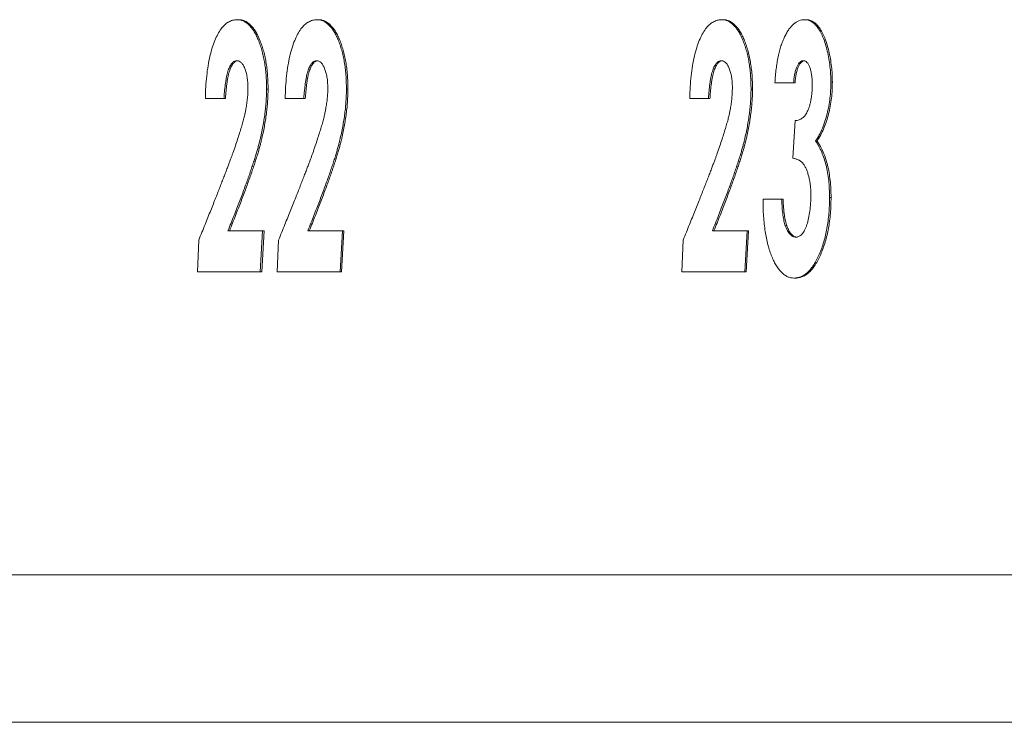
# Model space of a CAD drawing. Units: inches. Extents: x 0.3 to 10.6, y 0.2 to 8.2.
# Drawn here: x 7.3 to 7.4, y 3 to 3.1 of the extents above; entities that cross this region are included whole.
import ezdxf

# ---------------------------------------------------------------- set-up
doc = ezdxf.new("R2010")
doc.units = ezdxf.units.IN
doc.header["$MEASUREMENT"] = 0

msp = doc.modelspace()

# ---------------------------------------------------------------- linework, layer by layer
at = {"color": 7, "linetype": 'Continuous', "lineweight": 15}
for p, q in [((7.28395, 3.11422), (7.28418, 3.11422)), ((7.29615, 3.11422), (7.29637, 3.11422)), ((7.35791, 3.11422), (7.35814, 3.11422)), ((7.37062, 3.11422), (7.37084, 3.11422)), ((7.36893, 3.10461), (7.36609, 3.10461)), ((7.36893, 3.10461), (7.36916, 3.10461)), ((7.37462, 3.10468), (7.37485, 3.10468)), ((7.28847, 3.10364), (7.2887, 3.10364)), ((7.30066, 3.10364), (7.30089, 3.10364)), ((7.36243, 3.10364), (7.36266, 3.10364)), ((7.28197, 3.1022), (7.27913, 3.1022)), ((7.28197, 3.1022), (7.2822, 3.1022)), ((7.29416, 3.1022), (7.29132, 3.1022)), ((7.29416, 3.1022), (7.29439, 3.1022)), ((7.35593, 3.1022), (7.35308, 3.1022)), ((7.35593, 3.1022), (7.35616, 3.1022)), ((7.36883, 3.09307), (7.36916, 3.09884)), ((7.37229, 3.09571), (7.37252, 3.09571)), ((7.36426, 3.08682), (7.3671, 3.08682)), ((7.3671, 3.08682), (7.36733, 3.08682)), ((7.37442, 3.08711), (7.37465, 3.08711)), ((7.28258, 3.08201), (7.28786, 3.08201)), ((7.28786, 3.08201), (7.28751, 3.07576)), ((7.28809, 3.08201), (7.28774, 3.07576)), ((7.28786, 3.08201), (7.28809, 3.08201)), ((7.29477, 3.08201), (7.30005, 3.08201)), ((7.30005, 3.08201), (7.2997, 3.07576)), ((7.30028, 3.08201), (7.29993, 3.07576)), ((7.30005, 3.08201), (7.30028, 3.08201)), ((7.35654, 3.08201), (7.36182, 3.08201)), ((7.36182, 3.08201), (7.36147, 3.07576)), ((7.36205, 3.08201), (7.3617, 3.07576)), ((7.36182, 3.08201), (7.36205, 3.08201)), ((7.36767, 3.08276), (7.3679, 3.08276)), ((7.27791, 3.07576), (7.27811, 3.08057)), ((7.2901, 3.07576), (7.2903, 3.08057)), ((7.35187, 3.07576), (7.35207, 3.08057)), ((7.28751, 3.07576), (7.27791, 3.07576)), ((7.28751, 3.07576), (7.28774, 3.07576)), ((7.2997, 3.07576), (7.2901, 3.07576)), ((7.2997, 3.07576), (7.29993, 3.07576)), ((7.36147, 3.07576), (7.35187, 3.07576)), ((7.36147, 3.07576), (7.3617, 3.07576)), ((7.36901, 3.0748), (7.36923, 3.0748)), ((7.48319, 3.02951), (6.52752, 3.02951)), ((7.48553, 3.00701), (6.54791, 3.00701))]:
    msp.add_line(p, q, dxfattribs=at)
for points, knots in [([(7.27913, 3.1022), (7.27914, 3.1028), (7.27918, 3.10396), (7.27932, 3.10564), (7.27953, 3.1072), (7.27981, 3.10864), (7.28016, 3.10993), (7.28056, 3.11107), (7.28102, 3.11203), (7.28153, 3.11284), (7.28208, 3.11346), (7.28267, 3.1139), (7.2833, 3.11417), (7.28373, 3.11421), (7.28395, 3.11422)], [0, 0, 0, 0, 0.09641, 0.188116, 0.275893, 0.361278, 0.44379, 0.523169, 0.600667, 0.678099, 0.756216, 0.8349, 0.915577, 1, 1, 1, 1]), ([(7.28395, 3.11422), (7.28411, 3.11422), (7.28443, 3.1142), (7.28489, 3.11405), (7.28533, 3.11381), (7.28575, 3.11348), (7.28614, 3.11305), (7.28652, 3.11253), (7.28687, 3.11191), (7.2872, 3.1112), (7.28749, 3.11042), (7.28776, 3.10959), (7.28798, 3.10872), (7.28816, 3.10779), (7.2883, 3.10682), (7.2884, 3.1058), (7.28846, 3.10473), (7.28847, 3.10401), (7.28847, 3.10364)], [0, 0, 0, 0, 0.06747, 0.132319, 0.195567, 0.257266, 0.318197, 0.378842, 0.440456, 0.503345, 0.565934, 0.62719, 0.688063, 0.747996, 0.808849, 0.870793, 0.934314, 1, 1, 1, 1]), ([(7.28418, 3.11422), (7.28434, 3.11422), (7.28466, 3.1142), (7.28512, 3.11405), (7.28555, 3.11381), (7.28597, 3.11348), (7.28637, 3.11305), (7.28674, 3.11253), (7.2871, 3.11191), (7.28742, 3.1112), (7.28772, 3.11042), (7.28798, 3.10959), (7.28821, 3.10872), (7.28839, 3.10779), (7.28853, 3.10682), (7.28863, 3.1058), (7.28869, 3.10473), (7.2887, 3.10401), (7.2887, 3.10364)], [0, 0, 0, 0, 0.06747, 0.132319, 0.195567, 0.257266, 0.318197, 0.378842, 0.440456, 0.503345, 0.565934, 0.62719, 0.688063, 0.747996, 0.808849, 0.870793, 0.934314, 1, 1, 1, 1]), ([(7.29132, 3.1022), (7.29133, 3.1028), (7.29137, 3.10396), (7.29151, 3.10564), (7.29172, 3.1072), (7.292, 3.10864), (7.29235, 3.10993), (7.29275, 3.11107), (7.29321, 3.11203), (7.29372, 3.11284), (7.29427, 3.11346), (7.29486, 3.1139), (7.29549, 3.11417), (7.29593, 3.11421), (7.29615, 3.11422)], [0, 0, 0, 0, 0.09641, 0.188116, 0.275893, 0.361278, 0.44379, 0.523169, 0.600667, 0.678099, 0.756216, 0.8349, 0.915577, 1, 1, 1, 1]), ([(7.29615, 3.11422), (7.29631, 3.11422), (7.29662, 3.1142), (7.29708, 3.11405), (7.29752, 3.11381), (7.29794, 3.11348), (7.29833, 3.11305), (7.29871, 3.11253), (7.29906, 3.11191), (7.29939, 3.1112), (7.29969, 3.11042), (7.29995, 3.10959), (7.30017, 3.10872), (7.30035, 3.10779), (7.30049, 3.10682), (7.30059, 3.1058), (7.30065, 3.10473), (7.30066, 3.10401), (7.30066, 3.10364)], [0, 0, 0, 0, 0.06747, 0.132319, 0.195567, 0.257266, 0.318197, 0.378842, 0.440456, 0.503345, 0.565934, 0.62719, 0.688063, 0.747996, 0.808849, 0.870793, 0.934314, 1, 1, 1, 1]), ([(7.29637, 3.11422), (7.29653, 3.11422), (7.29685, 3.1142), (7.29731, 3.11405), (7.29775, 3.11381), (7.29816, 3.11348), (7.29856, 3.11305), (7.29893, 3.11253), (7.29929, 3.11191), (7.29962, 3.1112), (7.29991, 3.11042), (7.30017, 3.10959), (7.3004, 3.10872), (7.30058, 3.10779), (7.30072, 3.10682), (7.30082, 3.1058), (7.30088, 3.10473), (7.30089, 3.10401), (7.30089, 3.10364)], [0, 0, 0, 0, 0.06747, 0.132319, 0.195567, 0.257266, 0.318197, 0.378842, 0.440456, 0.503345, 0.565934, 0.62719, 0.688063, 0.747996, 0.808849, 0.870793, 0.934314, 1, 1, 1, 1]), ([(7.35308, 3.1022), (7.3531, 3.1028), (7.35313, 3.10396), (7.35328, 3.10564), (7.35349, 3.1072), (7.35377, 3.10864), (7.35412, 3.10993), (7.35452, 3.11107), (7.35498, 3.11203), (7.35548, 3.11284), (7.35604, 3.11346), (7.35663, 3.1139), (7.35726, 3.11417), (7.35769, 3.11421), (7.35791, 3.11422)], [0, 0, 0, 0, 0.09641, 0.188116, 0.275893, 0.361278, 0.44379, 0.523169, 0.600667, 0.678099, 0.756216, 0.8349, 0.915577, 1, 1, 1, 1]), ([(7.35791, 3.11422), (7.35807, 3.11422), (7.35839, 3.1142), (7.35885, 3.11405), (7.35929, 3.11381), (7.3597, 3.11348), (7.3601, 3.11305), (7.36047, 3.11253), (7.36083, 3.11191), (7.36116, 3.1112), (7.36145, 3.11042), (7.36172, 3.10959), (7.36194, 3.10872), (7.36212, 3.10779), (7.36226, 3.10682), (7.36236, 3.1058), (7.36242, 3.10473), (7.36243, 3.10401), (7.36243, 3.10364)], [0, 0, 0, 0, 0.06747, 0.132319, 0.195567, 0.257266, 0.318197, 0.378842, 0.440456, 0.503345, 0.565934, 0.62719, 0.688063, 0.747996, 0.808849, 0.870793, 0.934314, 1, 1, 1, 1]), ([(7.35814, 3.11422), (7.3583, 3.11422), (7.35861, 3.1142), (7.35907, 3.11405), (7.35951, 3.11381), (7.35993, 3.11348), (7.36033, 3.11305), (7.3607, 3.11253), (7.36106, 3.11191), (7.36138, 3.1112), (7.36168, 3.11042), (7.36194, 3.10959), (7.36217, 3.10872), (7.36234, 3.10779), (7.36248, 3.10682), (7.36259, 3.1058), (7.36265, 3.10473), (7.36265, 3.10401), (7.36266, 3.10364)], [0, 0, 0, 0, 0.06747, 0.132319, 0.195567, 0.257266, 0.318197, 0.378842, 0.440456, 0.503345, 0.565934, 0.62719, 0.688063, 0.747996, 0.808849, 0.870793, 0.934314, 1, 1, 1, 1]), ([(7.36609, 3.10461), (7.36611, 3.10497), (7.36615, 3.10567), (7.36626, 3.1067), (7.3664, 3.10766), (7.36657, 3.10857), (7.36677, 3.10943), (7.367, 3.11022), (7.36727, 3.11096), (7.36756, 3.11164), (7.36788, 3.11224), (7.36822, 3.11277), (7.36858, 3.11322), (7.36895, 3.11359), (7.36935, 3.11387), (7.36976, 3.11407), (7.37018, 3.11421), (7.37047, 3.11422), (7.37062, 3.11422)], [0, 0, 0, 0, 0.068562, 0.134921, 0.19884, 0.261371, 0.3222, 0.383395, 0.444187, 0.505449, 0.566735, 0.626866, 0.687012, 0.747494, 0.808295, 0.87022, 0.934159, 1, 1, 1, 1]), ([(7.37062, 3.11422), (7.3708, 3.11421), (7.37116, 3.11419), (7.37168, 3.11393), (7.37218, 3.11355), (7.37265, 3.11299), (7.37308, 3.1123), (7.37346, 3.11148), (7.3738, 3.11051), (7.37409, 3.10944), (7.37432, 3.10829), (7.3745, 3.10711), (7.3746, 3.1059), (7.37461, 3.10509), (7.37462, 3.10468)], [0, 0, 0, 0, 0.086624, 0.170635, 0.252835, 0.334905, 0.417043, 0.498924, 0.582096, 0.668011, 0.753915, 0.836915, 0.918362, 1, 1, 1, 1]), ([(7.37084, 3.11422), (7.37103, 3.11421), (7.37139, 3.11419), (7.37191, 3.11393), (7.37241, 3.11355), (7.37287, 3.11299), (7.3733, 3.1123), (7.37369, 3.11148), (7.37403, 3.11051), (7.37432, 3.10944), (7.37455, 3.10829), (7.37473, 3.10711), (7.37483, 3.1059), (7.37484, 3.10509), (7.37485, 3.10468)], [0, 0, 0, 0, 0.086624, 0.170635, 0.252835, 0.334905, 0.417043, 0.498924, 0.582096, 0.668011, 0.753915, 0.836915, 0.918362, 1, 1, 1, 1]), ([(7.28395, 3.10797), (7.28382, 3.10796), (7.28359, 3.10793), (7.28325, 3.10767), (7.28294, 3.10727), (7.28272, 3.10678), (7.28256, 3.10632), (7.28245, 3.1059), (7.28234, 3.10543), (7.28226, 3.1049), (7.28217, 3.10431), (7.28209, 3.10366), (7.28202, 3.10296), (7.28199, 3.10246), (7.28197, 3.1022)], [0, 0, 0, 0, 0.1051265, 0.2041279, 0.3044312, 0.4084094, 0.4638873, 0.523727, 0.588196, 0.6585936, 0.7343578, 0.8163134, 0.9049276, 1, 1, 1, 1]), ([(7.28417, 3.10797), (7.28405, 3.10796), (7.28381, 3.10793), (7.28348, 3.10767), (7.28317, 3.10727), (7.28295, 3.10678), (7.28279, 3.10632), (7.28268, 3.1059), (7.28257, 3.10543), (7.28248, 3.1049), (7.28239, 3.10431), (7.28232, 3.10366), (7.28225, 3.10296), (7.28221, 3.10246), (7.2822, 3.1022)], [0, 0, 0, 0, 0.1051265, 0.2041279, 0.3044312, 0.4084094, 0.4638873, 0.523727, 0.588196, 0.6585936, 0.7343578, 0.8163134, 0.9049276, 1, 1, 1, 1]), ([(7.28563, 3.10384), (7.28562, 3.10413), (7.28561, 3.10468), (7.28552, 3.10548), (7.28536, 3.10619), (7.28515, 3.10681), (7.28489, 3.10733), (7.2846, 3.10771), (7.28428, 3.10793), (7.28406, 3.10796), (7.28395, 3.10797)], [0, 0, 0, 0, 0.133216, 0.259694, 0.383137, 0.508398, 0.633351, 0.752658, 0.873801, 1, 1, 1, 1]), ([(7.29614, 3.10797), (7.29601, 3.10796), (7.29578, 3.10793), (7.29544, 3.10767), (7.29513, 3.10727), (7.29491, 3.10678), (7.29475, 3.10632), (7.29464, 3.1059), (7.29454, 3.10543), (7.29445, 3.1049), (7.29436, 3.10431), (7.29429, 3.10366), (7.29421, 3.10296), (7.29418, 3.10246), (7.29416, 3.1022)], [0, 0, 0, 0, 0.105127, 0.204128, 0.304431, 0.408409, 0.463887, 0.523727, 0.588196, 0.658594, 0.734358, 0.816313, 0.904928, 1, 1, 1, 1]), ([(7.29636, 3.10797), (7.29624, 3.10796), (7.29601, 3.10793), (7.29567, 3.10767), (7.29536, 3.10727), (7.29514, 3.10678), (7.29498, 3.10632), (7.29487, 3.1059), (7.29476, 3.10543), (7.29467, 3.1049), (7.29459, 3.10431), (7.29451, 3.10366), (7.29444, 3.10296), (7.29441, 3.10246), (7.29439, 3.1022)], [0, 0, 0, 0, 0.105127, 0.204128, 0.304431, 0.408409, 0.463887, 0.523727, 0.588196, 0.658594, 0.734358, 0.816313, 0.904928, 1, 1, 1, 1]), ([(7.29782, 3.10384), (7.29781, 3.10413), (7.2978, 3.10468), (7.29771, 3.10548), (7.29755, 3.10619), (7.29734, 3.10681), (7.29708, 3.10733), (7.29679, 3.10771), (7.29647, 3.10793), (7.29625, 3.10796), (7.29614, 3.10797)], [0, 0, 0, 0, 0.133216, 0.259694, 0.383137, 0.508398, 0.633351, 0.752658, 0.873801, 1, 1, 1, 1]), ([(7.3579, 3.10797), (7.35778, 3.10796), (7.35755, 3.10793), (7.35721, 3.10767), (7.3569, 3.10727), (7.35668, 3.10678), (7.35652, 3.10632), (7.35641, 3.1059), (7.3563, 3.10543), (7.35621, 3.1049), (7.35613, 3.10431), (7.35605, 3.10366), (7.35598, 3.10296), (7.35595, 3.10246), (7.35593, 3.1022)], [0, 0, 0, 0, 0.105127, 0.204128, 0.304431, 0.408409, 0.463887, 0.523727, 0.588196, 0.658594, 0.734358, 0.816313, 0.904928, 1, 1, 1, 1]), ([(7.35813, 3.10797), (7.35801, 3.10796), (7.35777, 3.10793), (7.35743, 3.10767), (7.35713, 3.10727), (7.35691, 3.10678), (7.35675, 3.10632), (7.35664, 3.1059), (7.35653, 3.10543), (7.35644, 3.1049), (7.35635, 3.10431), (7.35628, 3.10366), (7.35621, 3.10296), (7.35617, 3.10246), (7.35616, 3.1022)], [0, 0, 0, 0, 0.105127, 0.204128, 0.304431, 0.408409, 0.463887, 0.523727, 0.588196, 0.658594, 0.734358, 0.816313, 0.904928, 1, 1, 1, 1]), ([(7.35959, 3.10384), (7.35958, 3.10413), (7.35957, 3.10468), (7.35948, 3.10548), (7.35932, 3.10619), (7.3591, 3.10681), (7.35885, 3.10733), (7.35856, 3.10771), (7.35824, 3.10793), (7.35802, 3.10796), (7.3579, 3.10797)], [0, 0, 0, 0, 0.133216, 0.259694, 0.383137, 0.508398, 0.633351, 0.752658, 0.873801, 1, 1, 1, 1]), ([(7.37046, 3.10797), (7.37036, 3.10796), (7.37018, 3.10795), (7.36991, 3.10778), (7.36967, 3.10749), (7.36945, 3.10711), (7.36926, 3.10661), (7.36911, 3.10603), (7.369, 3.10535), (7.36896, 3.10486), (7.36893, 3.10461)], [0, 0, 0, 0, 0.122654, 0.240615, 0.356812, 0.476026, 0.597994, 0.722886, 0.855762, 1, 1, 1, 1]), ([(7.37068, 3.10797), (7.37059, 3.10796), (7.37041, 3.10795), (7.37014, 3.10778), (7.3699, 3.10749), (7.36968, 3.10711), (7.36949, 3.10661), (7.36933, 3.10603), (7.36922, 3.10535), (7.36918, 3.10486), (7.36916, 3.10461)], [0, 0, 0, 0, 0.122654, 0.240615, 0.356812, 0.476026, 0.597994, 0.722886, 0.855762, 1, 1, 1, 1]), ([(7.37178, 3.10431), (7.37177, 3.10457), (7.37177, 3.10506), (7.37169, 3.10577), (7.37157, 3.10641), (7.37141, 3.10695), (7.37121, 3.10741), (7.37098, 3.10774), (7.37073, 3.10793), (7.37055, 3.10796), (7.37046, 3.10797)], [0, 0, 0, 0, 0.144166, 0.276594, 0.403495, 0.528655, 0.650146, 0.764868, 0.879249, 1, 1, 1, 1]), ([(7.36916, 3.09884), (7.36926, 3.09884), (7.36947, 3.09885), (7.36976, 3.09893), (7.37003, 3.09904), (7.37028, 3.09922), (7.37052, 3.09942), (7.37074, 3.0997), (7.37093, 3.10002), (7.37111, 3.10038), (7.37127, 3.10078), (7.3714, 3.10121), (7.37152, 3.10166), (7.37161, 3.10214), (7.37169, 3.10265), (7.37174, 3.10318), (7.37177, 3.10373), (7.37178, 3.10411), (7.37178, 3.10431)], [0, 0, 0, 0, 0.0789313, 0.1526314, 0.2230532, 0.2892923, 0.3529875, 0.4149289, 0.4745511, 0.5339283, 0.5920366, 0.649517, 0.7062655, 0.762831, 0.8198586, 0.8778498, 0.9379645, 1, 1, 1, 1]), ([(7.37462, 3.10468), (7.37462, 3.10427), (7.3746, 3.10344), (7.37449, 3.10222), (7.3743, 3.10101), (7.37405, 3.09983), (7.37372, 3.09869), (7.37332, 3.09761), (7.37284, 3.0966), (7.37248, 3.09601), (7.37229, 3.09571)], [0, 0, 0, 0, 0.112336, 0.225465, 0.340904, 0.461941, 0.586863, 0.71712, 0.854131, 1, 1, 1, 1]), ([(7.37485, 3.10468), (7.37484, 3.10427), (7.37483, 3.10344), (7.37472, 3.10222), (7.37453, 3.10101), (7.37428, 3.09983), (7.37395, 3.09869), (7.37355, 3.09761), (7.37306, 3.0966), (7.3727, 3.09601), (7.37252, 3.09571)], [0, 0, 0, 0, 0.112336, 0.225465, 0.340904, 0.461941, 0.586863, 0.71712, 0.854131, 1, 1, 1, 1]), ([(7.28847, 3.10364), (7.28847, 3.10334), (7.28846, 3.10272), (7.28841, 3.1018), (7.28834, 3.10085), (7.28822, 3.09989), (7.28808, 3.0989), (7.28791, 3.0979), (7.28771, 3.09688), (7.28751, 3.09602), (7.28733, 3.0953), (7.28717, 3.09471), (7.28699, 3.09408), (7.28679, 3.09341), (7.28656, 3.09269), (7.28631, 3.09193), (7.28604, 3.09113), (7.28575, 3.09028), (7.28543, 3.0894), (7.28509, 3.08847), (7.28473, 3.0875), (7.28434, 3.08649), (7.28393, 3.08542), (7.2835, 3.08433), (7.28305, 3.08318), (7.28274, 3.08241), (7.28258, 3.08201)], [0, 0, 0, 0, 0.03459, 0.069982, 0.106337, 0.144238, 0.183709, 0.224709, 0.26764, 0.312365, 0.336564, 0.363027, 0.392021, 0.423332, 0.457436, 0.49406, 0.53327, 0.574668, 0.618847, 0.665627, 0.714798, 0.76677, 0.821162, 0.878361, 0.937774, 1, 1, 1, 1]), ([(7.2887, 3.10364), (7.2887, 3.10334), (7.28869, 3.10272), (7.28864, 3.1018), (7.28856, 3.10085), (7.28845, 3.09989), (7.28831, 3.0989), (7.28814, 3.0979), (7.28793, 3.09688), (7.28774, 3.09602), (7.28756, 3.0953), (7.2874, 3.09471), (7.28722, 3.09408), (7.28701, 3.09341), (7.28679, 3.09269), (7.28654, 3.09193), (7.28627, 3.09113), (7.28597, 3.09028), (7.28565, 3.0894), (7.28532, 3.08847), (7.28495, 3.0875), (7.28457, 3.08649), (7.28416, 3.08542), (7.28373, 3.08433), (7.28328, 3.08318), (7.28297, 3.08241), (7.28281, 3.08201)], [0, 0, 0, 0, 0.03459, 0.069982, 0.106337, 0.144238, 0.183709, 0.224709, 0.26764, 0.312365, 0.336564, 0.363027, 0.392021, 0.423332, 0.457436, 0.49406, 0.53327, 0.574668, 0.618847, 0.665627, 0.714798, 0.76677, 0.821162, 0.878361, 0.937774, 1, 1, 1, 1]), ([(7.28532, 3.1006), (7.28537, 3.10087), (7.28546, 3.10141), (7.28556, 3.10223), (7.28562, 3.10304), (7.28562, 3.10358), (7.28563, 3.10384)], [0, 0, 0, 0, 0.266292, 0.520562, 0.764019, 1, 1, 1, 1]), ([(7.30066, 3.10364), (7.30066, 3.10334), (7.30065, 3.10272), (7.3006, 3.1018), (7.30053, 3.10085), (7.30041, 3.09989), (7.30028, 3.0989), (7.3001, 3.0979), (7.2999, 3.09688), (7.2997, 3.09602), (7.29952, 3.0953), (7.29936, 3.09471), (7.29918, 3.09408), (7.29898, 3.09341), (7.29875, 3.09269), (7.2985, 3.09193), (7.29823, 3.09113), (7.29794, 3.09028), (7.29762, 3.0894), (7.29728, 3.08847), (7.29692, 3.0875), (7.29653, 3.08649), (7.29612, 3.08542), (7.29569, 3.08433), (7.29524, 3.08318), (7.29493, 3.08241), (7.29477, 3.08201)], [0, 0, 0, 0, 0.03459, 0.069982, 0.106337, 0.144238, 0.183709, 0.224709, 0.26764, 0.312365, 0.336564, 0.363027, 0.392021, 0.423332, 0.457436, 0.49406, 0.53327, 0.574668, 0.618847, 0.665627, 0.714798, 0.76677, 0.821162, 0.878361, 0.937774, 1, 1, 1, 1]), ([(7.30089, 3.10364), (7.30089, 3.10334), (7.30088, 3.10272), (7.30083, 3.1018), (7.30076, 3.10085), (7.30064, 3.09989), (7.3005, 3.0989), (7.30033, 3.0979), (7.30013, 3.09688), (7.29993, 3.09602), (7.29975, 3.0953), (7.29959, 3.09471), (7.29941, 3.09408), (7.2992, 3.09341), (7.29898, 3.09269), (7.29873, 3.09193), (7.29846, 3.09113), (7.29816, 3.09028), (7.29785, 3.0894), (7.29751, 3.08847), (7.29714, 3.0875), (7.29676, 3.08649), (7.29635, 3.08542), (7.29592, 3.08433), (7.29547, 3.08318), (7.29516, 3.08241), (7.295, 3.08201)], [0, 0, 0, 0, 0.03459, 0.069982, 0.106337, 0.144238, 0.183709, 0.224709, 0.26764, 0.312365, 0.336564, 0.363027, 0.392021, 0.423332, 0.457436, 0.49406, 0.53327, 0.574668, 0.618847, 0.665627, 0.714798, 0.76677, 0.821162, 0.878361, 0.937774, 1, 1, 1, 1]), ([(7.29751, 3.1006), (7.29756, 3.10087), (7.29765, 3.10141), (7.29775, 3.10223), (7.29781, 3.10304), (7.29782, 3.10358), (7.29782, 3.10384)], [0, 0, 0, 0, 0.2662917, 0.520562, 0.7640193, 1, 1, 1, 1]), ([(7.36243, 3.10364), (7.36243, 3.10334), (7.36242, 3.10272), (7.36237, 3.1018), (7.3623, 3.10085), (7.36218, 3.09989), (7.36204, 3.0989), (7.36187, 3.0979), (7.36167, 3.09688), (7.36147, 3.09602), (7.36129, 3.0953), (7.36113, 3.09471), (7.36095, 3.09408), (7.36075, 3.09341), (7.36052, 3.09269), (7.36027, 3.09193), (7.36, 3.09113), (7.3597, 3.09028), (7.35939, 3.0894), (7.35905, 3.08847), (7.35868, 3.0875), (7.3583, 3.08649), (7.35789, 3.08542), (7.35746, 3.08433), (7.35701, 3.08318), (7.3567, 3.08241), (7.35654, 3.08201)], [0, 0, 0, 0, 0.0345898, 0.0699817, 0.1063367, 0.1442385, 0.1837092, 0.2247088, 0.2676397, 0.312365, 0.3365638, 0.3630267, 0.3920213, 0.4233319, 0.457436, 0.4940603, 0.5332698, 0.5746683, 0.6188467, 0.665627, 0.7147981, 0.7667696, 0.8211618, 0.8783613, 0.9377736, 1, 1, 1, 1]), ([(7.36266, 3.10364), (7.36265, 3.10334), (7.36265, 3.10272), (7.3626, 3.1018), (7.36252, 3.10085), (7.36241, 3.09989), (7.36227, 3.0989), (7.3621, 3.0979), (7.36189, 3.09688), (7.3617, 3.09602), (7.36152, 3.0953), (7.36136, 3.09471), (7.36118, 3.09408), (7.36097, 3.09341), (7.36075, 3.09269), (7.3605, 3.09193), (7.36022, 3.09113), (7.35993, 3.09028), (7.35961, 3.0894), (7.35927, 3.08847), (7.35891, 3.0875), (7.35852, 3.08649), (7.35812, 3.08542), (7.35769, 3.08433), (7.35724, 3.08318), (7.35692, 3.08241), (7.35677, 3.08201)], [0, 0, 0, 0, 0.0345898, 0.0699817, 0.1063367, 0.1442385, 0.1837092, 0.2247088, 0.2676397, 0.312365, 0.3365638, 0.3630267, 0.3920213, 0.4233319, 0.457436, 0.4940603, 0.5332698, 0.5746683, 0.6188467, 0.665627, 0.7147981, 0.7667696, 0.8211618, 0.8783613, 0.9377736, 1, 1, 1, 1]), ([(7.35928, 3.1006), (7.35932, 3.10087), (7.35942, 3.10141), (7.35951, 3.10223), (7.35957, 3.10304), (7.35958, 3.10358), (7.35959, 3.10384)], [0, 0, 0, 0, 0.266292, 0.520562, 0.764019, 1, 1, 1, 1]), ([(7.28333, 3.09386), (7.28345, 3.09423), (7.2837, 3.09493), (7.28405, 3.09596), (7.28435, 3.09692), (7.28462, 3.09779), (7.28485, 3.0986), (7.28505, 3.09933), (7.2852, 3.09998), (7.28528, 3.1004), (7.28532, 3.1006)], [0, 0, 0, 0, 0.1733932, 0.3328317, 0.4778171, 0.6095204, 0.7269732, 0.8320996, 0.92259, 1, 1, 1, 1]), ([(7.29552, 3.09386), (7.29565, 3.09423), (7.29589, 3.09493), (7.29624, 3.09596), (7.29654, 3.09692), (7.29682, 3.09779), (7.29704, 3.0986), (7.29724, 3.09933), (7.29739, 3.09998), (7.29747, 3.1004), (7.29751, 3.1006)], [0, 0, 0, 0, 0.173393, 0.332832, 0.477817, 0.60952, 0.726973, 0.8321, 0.92259, 1, 1, 1, 1]), ([(7.35728, 3.09386), (7.35741, 3.09423), (7.35766, 3.09493), (7.35801, 3.09596), (7.35831, 3.09692), (7.35858, 3.09779), (7.35881, 3.0986), (7.35901, 3.09933), (7.35916, 3.09998), (7.35924, 3.1004), (7.35928, 3.1006)], [0, 0, 0, 0, 0.173393, 0.332832, 0.477817, 0.60952, 0.726973, 0.8321, 0.92259, 1, 1, 1, 1]), ([(7.37229, 3.09571), (7.37246, 3.09545), (7.37279, 3.09494), (7.37322, 3.09404), (7.37359, 3.09307), (7.3739, 3.09204), (7.37413, 3.09091), (7.3743, 3.08971), (7.3744, 3.08844), (7.37441, 3.08756), (7.37442, 3.08711)], [0, 0, 0, 0, 0.136998, 0.266445, 0.390153, 0.510009, 0.629294, 0.748878, 0.871829, 1, 1, 1, 1]), ([(7.37252, 3.09571), (7.37269, 3.09545), (7.37302, 3.09494), (7.37345, 3.09404), (7.37382, 3.09307), (7.37413, 3.09204), (7.37436, 3.09091), (7.37452, 3.08971), (7.37463, 3.08844), (7.37464, 3.08756), (7.37465, 3.08711)], [0, 0, 0, 0, 0.136998, 0.266445, 0.390153, 0.510009, 0.629294, 0.748878, 0.871829, 1, 1, 1, 1]), ([(7.27811, 3.08057), (7.27827, 3.08098), (7.2786, 3.08177), (7.27907, 3.08293), (7.27951, 3.08405), (7.27994, 3.0851), (7.28034, 3.08612), (7.28072, 3.08707), (7.28108, 3.08798), (7.28142, 3.08884), (7.28173, 3.08964), (7.28202, 3.0904), (7.2823, 3.0911), (7.28254, 3.09175), (7.28277, 3.09235), (7.28298, 3.0929), (7.28316, 3.0934), (7.28327, 3.09371), (7.28333, 3.09386)], [0, 0, 0, 0, 0.092857, 0.181614, 0.265988, 0.346549, 0.423312, 0.495675, 0.564526, 0.628996, 0.689369, 0.745951, 0.798411, 0.846804, 0.891103, 0.931584, 0.967701, 1, 1, 1, 1]), ([(7.2903, 3.08057), (7.29047, 3.08098), (7.29079, 3.08177), (7.29126, 3.08293), (7.2917, 3.08405), (7.29213, 3.0851), (7.29253, 3.08612), (7.29291, 3.08707), (7.29327, 3.08798), (7.29361, 3.08884), (7.29392, 3.08964), (7.29421, 3.0904), (7.29449, 3.0911), (7.29474, 3.09175), (7.29496, 3.09235), (7.29517, 3.0929), (7.29535, 3.0934), (7.29546, 3.09371), (7.29552, 3.09386)], [0, 0, 0, 0, 0.092857, 0.181614, 0.265988, 0.346549, 0.423312, 0.495675, 0.564526, 0.628996, 0.689369, 0.745951, 0.798411, 0.846804, 0.891103, 0.931584, 0.967701, 1, 1, 1, 1]), ([(7.35207, 3.08057), (7.35223, 3.08098), (7.35255, 3.08177), (7.35302, 3.08293), (7.35347, 3.08405), (7.35389, 3.0851), (7.3543, 3.08612), (7.35468, 3.08707), (7.35504, 3.08798), (7.35538, 3.08884), (7.35569, 3.08964), (7.35598, 3.0904), (7.35626, 3.0911), (7.3565, 3.09175), (7.35673, 3.09235), (7.35694, 3.0929), (7.35712, 3.0934), (7.35723, 3.09371), (7.35728, 3.09386)], [0, 0, 0, 0, 0.092857, 0.181614, 0.265988, 0.346549, 0.423312, 0.495675, 0.564526, 0.628996, 0.689369, 0.745951, 0.798411, 0.846804, 0.891103, 0.931584, 0.967701, 1, 1, 1, 1]), ([(7.37157, 3.08747), (7.37157, 3.08772), (7.37156, 3.0882), (7.3715, 3.08892), (7.3714, 3.08961), (7.37126, 3.09026), (7.37109, 3.09086), (7.37089, 3.0914), (7.37067, 3.09187), (7.37041, 3.09226), (7.37011, 3.09257), (7.36974, 3.09281), (7.36931, 3.09298), (7.369, 3.09304), (7.36883, 3.09307)], [0, 0, 0, 0, 0.075825, 0.151412, 0.22568, 0.302442, 0.378395, 0.451938, 0.524379, 0.596665, 0.675963, 0.768558, 0.876173, 1, 1, 1, 1]), ([(7.36928, 3.08105), (7.36937, 3.08106), (7.36954, 3.08107), (7.36978, 3.08116), (7.37001, 3.08131), (7.37023, 3.08151), (7.37043, 3.08179), (7.37062, 3.08211), (7.3708, 3.08251), (7.37101, 3.0831), (7.37124, 3.08393), (7.37143, 3.08503), (7.37155, 3.08622), (7.37157, 3.08705), (7.37157, 3.08747)], [0, 0, 0, 0, 0.064874, 0.126422, 0.18697, 0.245497, 0.30354, 0.361941, 0.422489, 0.484874, 0.611137, 0.736237, 0.865268, 1, 1, 1, 1]), ([(7.36901, 3.0748), (7.36884, 3.07481), (7.36851, 3.07483), (7.36802, 3.07498), (7.36756, 3.07525), (7.36713, 3.07561), (7.36671, 3.07607), (7.36631, 3.07663), (7.36594, 3.07731), (7.3656, 3.07808), (7.36528, 3.07893), (7.36501, 3.07986), (7.36477, 3.08086), (7.36459, 3.08192), (7.36444, 3.08305), (7.36433, 3.08425), (7.36427, 3.08551), (7.36426, 3.08638), (7.36426, 3.08682)], [0, 0, 0, 0, 0.0642962, 0.1266228, 0.1868689, 0.2462681, 0.3046472, 0.3635618, 0.4230014, 0.4842648, 0.5456469, 0.6066617, 0.6679844, 0.7301225, 0.793639, 0.8596562, 0.9279863, 1, 1, 1, 1]), ([(7.3671, 3.08682), (7.36713, 3.08638), (7.36717, 3.08557), (7.36729, 3.08446), (7.36744, 3.08351), (7.3676, 3.083), (7.36767, 3.08276)], [0, 0, 0, 0, 0.3034701, 0.5670702, 0.7982427, 1, 1, 1, 1]), ([(7.36733, 3.08682), (7.36735, 3.08638), (7.36739, 3.08557), (7.36752, 3.08446), (7.36767, 3.08351), (7.36782, 3.083), (7.3679, 3.08276)], [0, 0, 0, 0, 0.3034701, 0.5670702, 0.7982427, 1, 1, 1, 1]), ([(7.37442, 3.08711), (7.37441, 3.0867), (7.3744, 3.08588), (7.37433, 3.08467), (7.3742, 3.0835), (7.37403, 3.08238), (7.37381, 3.08132), (7.37354, 3.08029), (7.37322, 3.07932), (7.37285, 3.0784), (7.37245, 3.07755), (7.37202, 3.07683), (7.37157, 3.0762), (7.3711, 3.07568), (7.37061, 3.07529), (7.37009, 3.075), (7.36956, 3.07484), (7.36919, 3.07481), (7.36901, 3.0748)], [0, 0, 0, 0, 0.063164, 0.1246, 0.184977, 0.244854, 0.305025, 0.365657, 0.428225, 0.492483, 0.557092, 0.620272, 0.682456, 0.744014, 0.806151, 0.869023, 0.933419, 1, 1, 1, 1]), ([(7.37465, 3.08711), (7.37464, 3.0867), (7.37463, 3.08588), (7.37456, 3.08467), (7.37443, 3.0835), (7.37426, 3.08238), (7.37404, 3.08132), (7.37376, 3.08029), (7.37344, 3.07932), (7.37307, 3.0784), (7.37268, 3.07755), (7.37224, 3.07683), (7.3718, 3.0762), (7.37133, 3.07568), (7.37083, 3.07529), (7.37032, 3.075), (7.36978, 3.07484), (7.36942, 3.07481), (7.36923, 3.0748)], [0, 0, 0, 0, 0.063164, 0.1246, 0.184977, 0.244854, 0.305025, 0.365657, 0.428225, 0.492483, 0.557092, 0.620272, 0.682456, 0.744014, 0.806151, 0.869023, 0.933419, 1, 1, 1, 1]), ([(7.36767, 3.08276), (7.36772, 3.08263), (7.36782, 3.08236), (7.368, 3.08201), (7.36818, 3.08171), (7.36838, 3.08147), (7.36859, 3.08128), (7.36881, 3.08114), (7.36904, 3.08107), (7.3692, 3.08106), (7.36928, 3.08105)], [0, 0, 0, 0, 0.126354, 0.251812, 0.373016, 0.49247, 0.614858, 0.738518, 0.866292, 1, 1, 1, 1]), ([(7.3679, 3.08276), (7.36795, 3.08263), (7.36805, 3.08236), (7.36822, 3.08201), (7.36841, 3.08171), (7.36861, 3.08147), (7.36882, 3.08128), (7.36904, 3.08114), (7.36927, 3.08107), (7.36943, 3.08106), (7.36951, 3.08105)], [0, 0, 0, 0, 0.126354, 0.251812, 0.373016, 0.49247, 0.614858, 0.738518, 0.866292, 1, 1, 1, 1])]:
    msp.add_open_spline(points, degree=3, knots=knots, dxfattribs=at)

doc.saveas('drawing.dxf')
